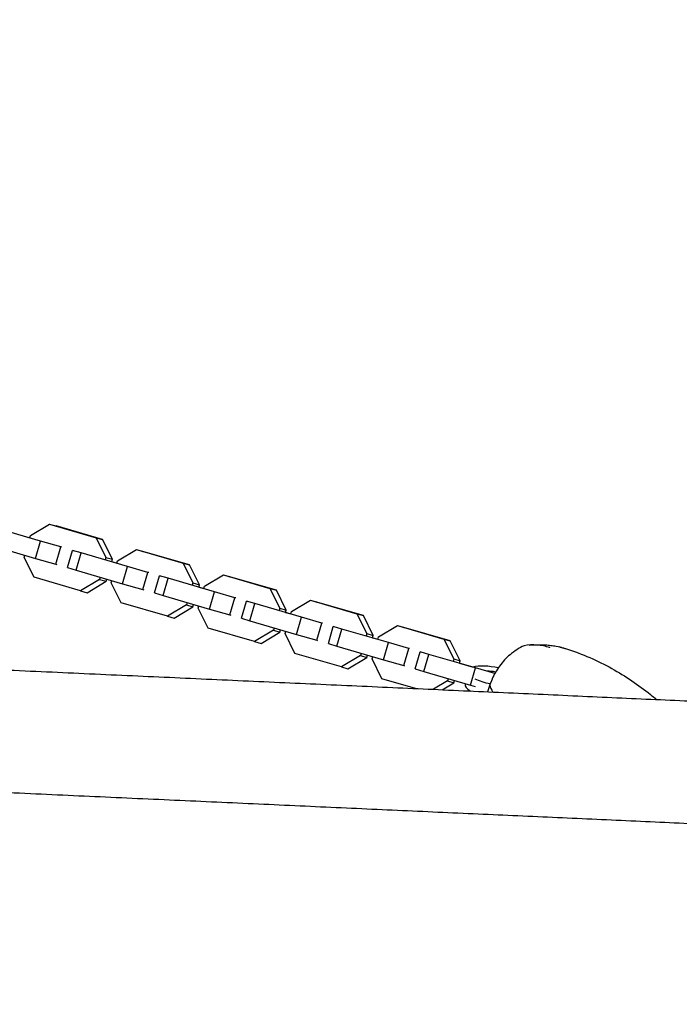
# Model space of a CAD drawing. Units: millimetres. Extents: x -5389 to 5403, y -3335 to 3346.
# Drawn here: x 2892 to 3216, y -100 to 384 of the extents above; entities that cross this region are included whole.
import ezdxf

# ---------------------------------------------------------------- set-up
doc = ezdxf.new("R2010")
doc.units = ezdxf.units.MM
doc.header["$LTSCALE"] = 20
doc.linetypes.add('HIDDEN', pattern=[9.525, 6.35, -3.175])
doc.layers.add('2d', color=230, linetype='Continuous')
doc.layers.add('CSA-SafetyZone', color=63, linetype='HIDDEN')

msp = doc.modelspace()

# ---------------------------------------------------------------- linework, layer by layer
at = {"layer": '2d'}
for p, q in [((2897.79, 130.72), (2907.1, 136.3)), ((2907.1, 136.3), (2929.94, 129.64)), ((2907.1, 136.3), (2910.28, 135.41)), ((2902.7, 127.96), (2879.85, 134.62)), ((2889.68, 131.88), (2897.47, 129.61)), ((2897.45, 129.53), (2897.79, 130.72)), ((2933.12, 128.75), (2910.28, 135.41)), ((2877.4, 126.17), (2900.25, 119.51)), ((2900.25, 119.51), (2902.7, 127.96)), ((2912.66, 125.09), (2902.7, 127.96)), ((2929.94, 129.64), (2934.81, 119.92)), ((2929.94, 129.64), (2933.12, 128.75)), ((2937.99, 119.03), (2933.12, 128.75)), ((2894.65, 119.9), (2894.98, 121.04)), ((2910.21, 116.64), (2912.66, 125.09)), ((2913.11, 124.96), (2912.66, 125.09)), ((2915.91, 114.97), (2918.36, 123.43)), ((2918.36, 123.43), (2918.8, 123.3)), ((2922.57, 122.16), (2918.36, 123.43)), ((2920.12, 113.71), (2922.57, 122.16)), ((2945.41, 115.5), (2922.57, 122.16)), ((2940.51, 118.25), (2949.81, 123.84)), ((2949.81, 123.84), (2972.66, 117.17)), ((2949.81, 123.84), (2952.99, 122.95)), ((2975.83, 116.28), (2952.99, 122.95)), ((2899.52, 110.18), (2894.65, 119.9)), ((2900.25, 119.51), (2910.21, 116.64)), ((2910.21, 116.64), (2910.66, 116.51)), ((2934.81, 119.92), (2934.47, 118.73)), ((2934.81, 119.92), (2937.99, 119.03)), ((2937.65, 117.84), (2937.99, 119.03)), ((2937.66, 117.88), (2940.18, 117.15)), ((2940.16, 117.07), (2940.51, 118.25)), ((2972.66, 117.17), (2977.53, 107.45)), ((2972.66, 117.17), (2975.83, 116.28)), ((2980.71, 106.56), (2975.83, 116.28)), ((2915.91, 114.97), (2920.12, 113.71)), ((2920.12, 113.71), (2942.96, 107.04)), ((2942.96, 107.04), (2945.41, 115.5)), ((2955.38, 112.62), (2945.41, 115.5)), ((2952.93, 104.17), (2955.38, 112.62)), ((2955.83, 112.5), (2955.38, 112.62)), ((2983.22, 105.79), (2992.53, 111.37)), ((2992.53, 111.37), (3015.37, 104.71)), ((2992.53, 111.37), (2995.71, 110.49)), ((2922.36, 103.51), (2899.52, 110.18)), ((2931.67, 109.1), (2922.36, 103.51)), ((2925.54, 102.63), (2934.85, 108.21)), ((2932.01, 110.24), (2931.67, 109.1)), ((2931.67, 109.1), (2934.85, 108.21)), ((2934.85, 108.21), (2935.17, 109.32)), ((2937.37, 107.43), (2937.7, 108.58)), ((2942.24, 97.71), (2937.37, 107.43)), ((2942.96, 107.04), (2952.93, 104.17)), ((2958.62, 102.51), (2961.08, 110.96)), ((2961.08, 110.96), (2961.52, 110.84)), ((2965.29, 109.7), (2961.08, 110.96)), ((2962.84, 101.24), (2965.29, 109.7)), ((2988.13, 103.03), (2965.29, 109.7)), ((2977.53, 107.45), (2977.18, 106.27)), ((2977.53, 107.45), (2980.71, 106.56)), ((2980.36, 105.38), (2980.71, 106.56)), ((3018.55, 103.82), (2995.71, 110.49)), ((2922.36, 103.51), (2925.54, 102.63)), ((2952.93, 104.17), (2953.37, 104.05)), ((2958.62, 102.51), (2962.84, 101.24)), ((2980.37, 105.42), (2982.9, 104.68)), ((2982.88, 104.61), (2983.22, 105.79)), ((2985.68, 94.58), (2988.13, 103.03)), ((2998.1, 100.16), (2988.13, 103.03)), ((3015.37, 104.71), (3020.24, 94.99)), ((3015.37, 104.71), (3018.55, 103.82)), ((3023.42, 94.1), (3018.55, 103.82)), ((2965.08, 91.05), (2942.24, 97.71)), ((2962.84, 101.24), (2985.68, 94.58)), ((2974.72, 97.78), (2974.39, 96.63)), ((2977.57, 95.74), (2977.89, 96.85)), ((2995.65, 91.71), (2998.1, 100.16)), ((2998.54, 100.04), (2998.1, 100.16)), ((3001.34, 90.05), (3003.79, 98.5)), ((3003.79, 98.5), (3004.24, 98.37)), ((3008, 97.23), (3003.79, 98.5)), ((3005.55, 88.78), (3008, 97.23)), ((3030.85, 90.57), (3008, 97.23)), ((3025.94, 93.33), (3035.25, 98.91)), ((3035.25, 98.91), (3058.09, 92.24)), ((3035.25, 98.91), (3038.43, 98.02)), ((3061.27, 91.36), (3038.43, 98.02)), ((2974.39, 96.63), (2965.08, 91.05)), ((2968.26, 90.16), (2977.57, 95.74)), ((2974.39, 96.63), (2977.57, 95.74)), ((2980.08, 94.97), (2980.42, 96.11)), ((2984.96, 85.25), (2980.08, 94.97)), ((2985.68, 94.58), (2995.65, 91.71)), ((3020.24, 94.99), (3019.9, 93.8)), ((3020.24, 94.99), (3023.42, 94.1)), ((3023.08, 92.92), (3023.42, 94.1)), ((3023.09, 92.95), (3025.62, 92.22)), ((3025.6, 92.14), (3025.94, 93.33)), ((3058.09, 92.24), (3062.96, 82.52)), ((3058.09, 92.24), (3061.27, 91.36)), ((2965.08, 91.05), (2968.26, 90.16)), ((2995.65, 91.71), (2996.09, 91.58)), ((3001.34, 90.05), (3005.55, 88.78)), ((3005.55, 88.78), (3028.39, 82.12)), ((3028.39, 82.12), (3030.85, 90.57)), ((3040.81, 87.7), (3030.85, 90.57)), ((3038.36, 79.24), (3040.81, 87.7)), ((3041.26, 87.57), (3040.81, 87.7)), ((3066.14, 81.64), (3061.27, 91.36)), ((3007.8, 78.58), (2984.96, 85.25)), ((3017.11, 84.17), (3007.8, 78.58)), ((3010.98, 77.7), (3020.28, 83.28)), ((3017.44, 85.31), (3017.11, 84.17)), ((3017.11, 84.17), (3020.28, 83.28)), ((3020.28, 83.28), (3020.61, 84.39)), ((3022.8, 82.51), (3023.13, 83.65)), ((3027.67, 72.78), (3022.8, 82.51)), ((3044.06, 77.58), (3046.51, 86.03)), ((3046.51, 86.03), (3046.95, 85.91)), ((3050.72, 84.77), (3046.51, 86.03)), ((3048.27, 76.32), (3050.72, 84.77)), ((3073.56, 78.1), (3050.72, 84.77)), ((3062.96, 82.52), (3062.62, 81.34)), ((3062.96, 82.52), (3066.14, 81.64)), ((3068.66, 80.86), (3077.96, 86.44)), ((3077.96, 86.44), (3100.81, 79.78)), ((3077.96, 86.44), (3081.14, 85.56)), ((3103.98, 78.89), (3081.14, 85.56)), ((3007.8, 78.58), (3010.98, 77.7)), ((3028.39, 82.12), (3038.36, 79.24)), ((3038.36, 79.24), (3038.81, 79.12)), ((3044.06, 77.58), (3048.27, 76.32)), ((3065.79, 80.45), (3066.14, 81.64)), ((3065.81, 80.49), (3068.33, 79.75)), ((3068.31, 79.68), (3068.66, 80.86)), ((3071.11, 69.65), (3073.56, 78.1)), ((3083.53, 75.23), (3073.56, 78.1)), ((3100.81, 79.78), (3105.68, 70.06)), ((3100.81, 79.78), (3103.98, 78.89)), ((3108.85, 69.17), (3103.98, 78.89)), ((3050.51, 66.12), (3027.67, 72.78)), ((3048.27, 76.32), (3071.11, 69.65)), ((3060.15, 72.85), (3059.82, 71.7)), ((3081.08, 66.78), (3083.53, 75.23)), ((3083.97, 75.11), (3083.53, 75.23)), ((3086.77, 65.12), (3089.22, 73.57)), ((3089.22, 73.57), (3089.67, 73.45)), ((3093.44, 72.3), (3089.22, 73.57)), ((3059.82, 71.7), (3050.51, 66.12)), ((3053.69, 65.23), (3063, 70.82)), ((3059.82, 71.7), (3063, 70.82)), ((3063, 70.82), (3063.32, 71.92)), ((3065.52, 70.04), (3065.85, 71.19)), ((3070.39, 60.32), (3065.52, 70.04)), ((3071.11, 69.65), (3081.08, 66.78)), ((3090.99, 63.85), (3093.44, 72.3)), ((3116.28, 65.64), (3093.44, 72.3)), ((3105.68, 70.06), (3105.33, 68.87)), ((3105.68, 70.06), (3108.85, 69.17)), ((3108.51, 67.99), (3108.85, 69.17)), ((3108.52, 68.03), (3115.21, 66.08)), ((3050.51, 66.12), (3053.69, 65.23)), ((3081.08, 66.78), (3081.52, 66.66)), ((3086.77, 65.12), (3090.99, 63.85)), ((3090.99, 63.85), (3113.83, 57.19)), ((3113.83, 57.19), (3116.28, 65.64)), ((3125.85, 62.88), (3116.28, 65.64)), ((3086.84, 55.52), (3070.39, 60.32)), ((3102.54, 59.24), (3095.67, 55.12)), ((3100, 54.92), (3105.72, 58.35)), ((3102.87, 60.38), (3102.54, 59.24)), ((3102.54, 59.24), (3105.72, 58.35)), ((3105.72, 58.35), (3106.04, 59.46)), ((3111.28, 57.93), (3111.21, 57.54)), ((3113.83, 57.19), (3116.21, 56.5))]:
    msp.add_line(p, q, dxfattribs=at)
for centre, major_axis, ratio, start_param, end_param in [((3125.15, 61.87), (-12.81, 2.21), 0.321385, 4.580028, 5.666569), ((3125.15, 61.87), (-5.91, 1.02), 0.321385, 4.578348, 5.309387), ((3125.15, 61.87), (-12.81, 2.21), 0.321385, 0.836144, 1.505012), ((3125.15, 61.87), (-5.91, 1.02), 0.321385, 1.513399, 1.515324), ((3124.02, 55.34), (12.81, -2.21), 0.321385, 3.141593, 3.859612), ((3218.75, 26.38), (95.35, -35.35), 0.243194, 3.312938, 3.426183)]:
    msp.add_ellipse(centre, major_axis=major_axis, ratio=ratio, start_param=start_param, end_param=end_param, dxfattribs=at)
for points, knots in [([(2332.13, 89.86), (2334.84, 89.74), (2337.55, 89.62), (2348.39, 89.12), (2356.5, 88.75), (2380.77, 87.65), (2396.88, 86.92), (2428.93, 85.46), (2444.87, 84.73), (2476.6, 83.29), (2492.38, 82.57), (2523.78, 81.14), (2539.4, 80.43), (2570.47, 79.02), (2585.92, 78.31), (2616.65, 76.92), (2631.93, 76.22), (2662.31, 74.84), (2677.42, 74.15), (2707.46, 72.78), (2722.39, 72.1), (2752.07, 70.75), (2766.83, 70.08), (2796.15, 68.75), (2810.72, 68.09), (2839.68, 66.77), (2854.07, 66.11), (2882.66, 64.81), (2896.87, 64.17), (2925.08, 62.88), (2939.1, 62.24), (2966.93, 60.98), (2980.75, 60.35), (3008.21, 59.1), (3021.83, 58.48), (3048.9, 57.25), (3062.33, 56.64), (3089, 55.42), (3102.23, 54.82), (3128.5, 53.63), (3141.53, 53.03), (3167.4, 51.86), (3180.23, 51.27), (3205.68, 50.11), (3218.31, 49.54), (3243.35, 48.4), (3255.77, 47.83), (3280.4, 46.71), (3292.6, 46.16), (3316.81, 45.06), (3328.8, 44.51), (3352.58, 43.43), (3364.36, 42.89), (3387.71, 41.83), (3399.28, 41.3), (3422.19, 40.26), (3433.54, 39.75), (3456.01, 38.72), (3467.14, 38.22), (3489.17, 37.21), (3500.08, 36.72), (3515.38, 36.02), (3519.87, 35.82), (3524.35, 35.61)], [0, 0, 0, 0, 10.000006, 10.000006, 40.000173, 40.000173, 100.000951, 100.000951, 160.001062, 160.001062, 220.001173, 220.001173, 280.001284, 280.001284, 340.001395, 340.001395, 400.001506, 400.001506, 460.001617, 460.001617, 520.001728, 520.001728, 580.00184, 580.00184, 640.001951, 640.001951, 700.002062, 700.002062, 760.002173, 760.002173, 820.002284, 820.002284, 880.002395, 880.002395, 940.002506, 940.002506, 1000.002617, 1000.002617, 1060.002728, 1060.002728, 1120.00284, 1120.00284, 1180.002951, 1180.002951, 1240.003062, 1240.003062, 1300.003173, 1300.003173, 1360.003284, 1360.003284, 1420.003395, 1420.003395, 1480.003506, 1480.003506, 1540.003617, 1540.003617, 1600.003728, 1600.003728, 1660.00384, 1660.00384, 1720.003951, 1720.003951, 1745.083477, 1745.083477, 1745.083477, 1745.083477]), ([(3140.24, 76.56), (3137.77, 75.46), (3135.43, 73.95), (3131.47, 70.55), (3129.73, 68.69), (3126.74, 64.6), (3125.52, 62.46), (3124.58, 60.23)], [1.238882, 1.238882, 1.238882, 1.238882, 11.753635, 11.753635, 20.832162, 20.832162, 29.338176, 29.338176, 29.338176, 29.338176]), ([(3152.9, 75.6), (3152.89, 75.6), (3152.88, 75.61), (3150.79, 76.3), (3148.66, 76.73), (3144.41, 77.06), (3142.29, 76.95), (3140.24, 76.56)], [-0.037723, -0.037723, -0.037723, -0.037723, 0, 0, 7.155566, 7.155566, 14.386049, 14.386049, 14.386049, 14.386049]), ([(3142.76, 76.9), (3143.63, 76.96), (3144.5, 77.01), (3146.25, 77.07), (3147.13, 77.08), (3148.9, 77.06), (3149.79, 77.02), (3151.57, 76.92), (3152.46, 76.84), (3154.25, 76.65), (3155.15, 76.53), (3156.05, 76.38)], [6.226368, 6.226368, 6.226368, 6.226368, 6.2592818, 6.2592818, 6.2921956, 6.2921956, 6.3251094, 6.3251094, 6.3580232, 6.3580232, 6.390937, 6.390937, 6.390937, 6.390937]), ([(3156.05, 76.38), (3157.21, 76.19), (3158.33, 75.83), (3159.38, 75.3), (3159.39, 75.29), (3159.4, 75.29)], [8.544623, 8.544623, 8.544623, 8.544623, 14.382658, 14.382658, 14.42037, 14.42037, 14.42037, 14.42037]), ([(3157.24, 76.13), (3157.49, 76.06), (3157.75, 75.99), (3158.25, 75.84), (3158.5, 75.77), (3159.01, 75.63), (3159.26, 75.55), (3159.76, 75.4), (3160.01, 75.33), (3160.51, 75.18), (3160.76, 75.1), (3161.01, 75.02)], [-3.00495, -3.00495, -3.00495, -3.00495, -2.40396, -2.40396, -1.80297, -1.80297, -1.20198, -1.20198, -0.60099, -0.60099, 0, 0, 0, 0]), ([(3161.01, 75.02), (3164.96, 73.79), (3168.81, 72.33), (3176.24, 69.09), (3179.83, 67.3), (3186.7, 63.48), (3189.98, 61.46), (3196.31, 57.18), (3199.35, 54.94), (3203.28, 51.8), (3204.29, 50.97), (3205.28, 50.13)], [-75.879584, -75.879584, -75.879584, -75.879584, -66.326159, -66.326159, -56.772734, -56.772734, -47.219309, -47.219309, -37.665884, -37.665884, -34.281591, -34.281591, -34.281591, -34.281591]), ([(3521.6, -24.62), (3519.82, -24.54), (3518.03, -24.46), (3510.88, -24.14), (3505.48, -23.89), (3489.21, -23.15), (3478.25, -22.65), (3456.1, -21.64), (3444.92, -21.13), (3422.34, -20.11), (3410.94, -19.59), (3387.91, -18.54), (3376.3, -18.01), (3352.84, -16.94), (3341, -16.41), (3317.12, -15.32), (3305.07, -14.77), (3280.76, -13.66), (3268.5, -13.11), (3243.77, -11.98), (3231.3, -11.41), (3206.16, -10.27), (3193.48, -9.69), (3167.92, -8.53), (3155.04, -7.94), (3129.07, -6.76), (3115.99, -6.17), (3089.62, -4.97), (3076.34, -4.36), (3049.57, -3.15), (3036.09, -2.53), (3008.93, -1.3), (2995.25, -0.67), (2967.71, 0.58), (2953.84, 1.21), (2925.91, 2.48), (2911.84, 3.12), (2883.54, 4.41), (2869.29, 5.06), (2840.6, 6.36), (2826.17, 7.02), (2797.12, 8.34), (2782.5, 9.01), (2753.09, 10.35), (2738.29, 11.02), (2708.52, 12.37), (2693.54, 13.06), (2663.41, 14.43), (2648.26, 15.12), (2617.79, 16.5), (2602.47, 17.2), (2571.65, 18.6), (2556.16, 19.31), (2525.01, 20.72), (2509.35, 21.44), (2477.87, 22.87), (2462.05, 23.59), (2430.24, 25.04), (2414.26, 25.76), (2382.13, 27.23), (2365.99, 27.96), (2342.99, 29.01), (2336.19, 29.32), (2329.38, 29.63)], [0, 0, 0, 0, 10.000006, 10.000006, 40.000173, 40.000173, 100.000951, 100.000951, 160.001062, 160.001062, 220.001173, 220.001173, 280.001284, 280.001284, 340.001395, 340.001395, 400.001506, 400.001506, 460.001617, 460.001617, 520.001728, 520.001728, 580.00184, 580.00184, 640.001951, 640.001951, 700.002062, 700.002062, 760.002173, 760.002173, 820.002284, 820.002284, 880.002395, 880.002395, 940.002506, 940.002506, 1000.002617, 1000.002617, 1060.002728, 1060.002728, 1120.00284, 1120.00284, 1180.002951, 1180.002951, 1240.003062, 1240.003062, 1300.003173, 1300.003173, 1360.003284, 1360.003284, 1420.003395, 1420.003395, 1480.003506, 1480.003506, 1540.003617, 1540.003617, 1600.003728, 1600.003728, 1660.00384, 1660.00384, 1720.003951, 1720.003951, 1745.083477, 1745.083477, 1745.083477, 1745.083477])]:
    msp.add_open_spline(points, degree=3, knots=knots, dxfattribs=at)
for points, weights in [([(3124.58, 60.23), (3123.95, 58.74), (3123.32, 57.25)], [1.00001323423, 1.00000902714, 1.00000349451]), ([(3123.32, 57.25), (3122.84, 55.76), (3122.37, 54.27)], [1.00000349451, 1.00000902714, 1.00001323423])]:
    msp.add_rational_spline(points, weights, degree=2, dxfattribs=at)
msp.add_open_spline([(3122.37, 54.27), (3122.33, 54.15), (3122.29, 54.03), (3122.26, 53.91)], degree=3, dxfattribs=at)
at = {"layer": 'CSA-SafetyZone', "flags": 128}
msp.add_lwpolyline([(-4523.93, 1944.14, 0.055367), (-4320.77, 2104.04, -0.091067), (-3971.98, 2665.25, -0.279151), (-2190.9, 3311.29, -0.206477), (-978.66, 2517.84), (-894.2, 2390.05, -0.037805), (-660.69, 2242.56), (1095.81, 2045.22, -0.754448), (4632.55, 1522.68, -0.796744), (3187.03, -1843.08), (2409.14, -1802.88, -0.083049), (1806.5, -1833.62), (-621.43, -2202.82, -0.045868), (-901.5, -2386.39), (-964.81, -2485.13, -0.210098), (-2190.9, -3299.85, -0.279151), (-3971.98, -2653.81, -0.091866), (-4322.88, -2087.21, 0.055656), (-4526.86, -1926.16, -0.316537), (-5347.65, 12.09, -0.315697)], format="xyb", close=True, dxfattribs=at)

doc.saveas('drawing.dxf')
